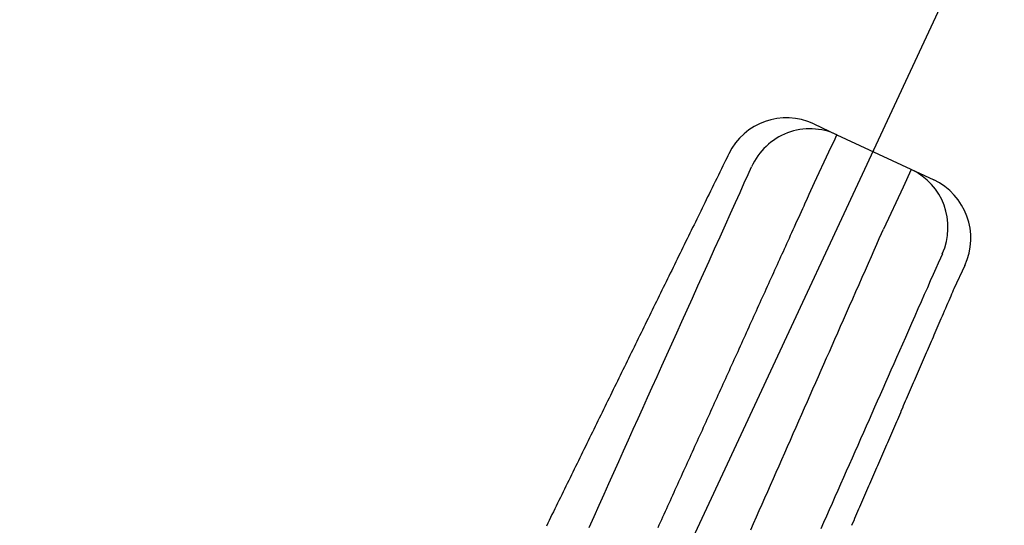
# Model space of a CAD drawing. Extents: x -18 to 233, y 18 to 302.
# Drawn here: x 60 to 62, y 151 to 152 of the extents above; entities that cross this region are included whole.
import ezdxf

# ---------------------------------------------------------------- set-up
doc = ezdxf.new("R2010")
doc.units = 0
doc.header["$MEASUREMENT"] = 0
doc.linetypes.add('CENTER', pattern=[6, 3, -1, 1, -1])
doc.layers.add('PIC11', color=7, linetype='CONTINUOUS')

msp = doc.modelspace()

# ---------------------------------------------------------------- linework, layer by layer
at = {"layer": 'PIC11', "color": 7, "linetype": 'CENTER'}
msp.add_line((57.8134, 144.2461), (62.4416, 154.1711), dxfattribs=at)
at = {"layer": 'PIC11', "color": 7, "linetype": 'Continuous'}
for p, q in [((61.2699, 151.959), (61.2853, 151.9519)), ((61.2853, 151.9519), (61.3148, 151.9381)), ((61.3107, 151.9292), (61.2989, 151.9039)), ((61.3138, 151.9359), (61.3107, 151.9292)), ((61.3148, 151.9381), (61.3138, 151.9359)), ((61.3148, 151.9381), (61.5031, 151.8503)), ((61.1009, 151.8927), (61.0986, 151.888)), ((61.103, 151.897), (61.1009, 151.8927)), ((61.1049, 151.9008), (61.103, 151.897)), ((61.2989, 151.9039), (61.2711, 151.8445)), ((61.0905, 151.8715), (61.0876, 151.8656)), ((61.0933, 151.8773), (61.0905, 151.8715)), ((61.096, 151.8828), (61.0933, 151.8773)), ((61.0986, 151.888), (61.096, 151.8828)), ((61.1426, 151.8609), (61.1491, 151.8755)), ((61.4596, 151.8706), (61.4436, 151.8364)), ((61.0815, 151.8532), (61.0785, 151.8469)), ((61.0846, 151.8594), (61.0815, 151.8532)), ((61.0876, 151.8656), (61.0846, 151.8594)), ((61.1351, 151.8444), (61.1426, 151.8609)), ((61.0724, 151.8346), (61.0695, 151.8286)), ((61.0754, 151.8407), (61.0724, 151.8346)), ((61.0785, 151.8469), (61.0754, 151.8407)), ((61.1269, 151.8261), (61.1351, 151.8444)), ((61.2711, 151.8445), (61.2607, 151.822)), ((61.4436, 151.8364), (61.4054, 151.7545)), ((61.0638, 151.8171), (61.061, 151.8114)), ((61.0666, 151.8228), (61.0638, 151.8171)), ((61.0695, 151.8286), (61.0666, 151.8228)), ((61.1179, 151.8062), (61.1269, 151.8261)), ((61.2572, 151.8143), (61.2551, 151.8097)), ((61.259, 151.8184), (61.2572, 151.8143)), ((61.2607, 151.822), (61.259, 151.8184)), ((61.053, 151.7951), (61.0504, 151.7897)), ((61.0557, 151.8005), (61.053, 151.7951)), ((61.0583, 151.8059), (61.0557, 151.8005)), ((61.061, 151.8114), (61.0583, 151.8059)), ((61.1084, 151.7851), (61.1179, 151.8062)), ((61.248, 151.7941), (61.2454, 151.7884)), ((61.2505, 151.7996), (61.248, 151.7941)), ((61.2529, 151.8048), (61.2505, 151.7996)), ((61.2551, 151.8097), (61.2529, 151.8048)), ((61.0452, 151.7791), (61.0426, 151.7738)), ((61.0478, 151.7844), (61.0452, 151.7791)), ((61.0504, 151.7897), (61.0478, 151.7844)), ((61.0983, 151.7629), (61.1084, 151.7851)), ((61.2401, 151.7766), (61.2373, 151.7706)), ((61.2427, 151.7825), (61.2401, 151.7766)), ((61.2454, 151.7884), (61.2427, 151.7825)), ((61.0346, 151.7576), (61.032, 151.7521)), ((61.0373, 151.763), (61.0346, 151.7576)), ((61.0399, 151.7684), (61.0373, 151.763)), ((61.0426, 151.7738), (61.0399, 151.7684)), ((61.088, 151.7399), (61.0983, 151.7629)), ((61.232, 151.7588), (61.2294, 151.7531)), ((61.2347, 151.7647), (61.232, 151.7588)), ((61.2373, 151.7706), (61.2347, 151.7647)), ((61.0266, 151.7411), (61.0238, 151.7356)), ((61.0293, 151.7466), (61.0266, 151.7411)), ((61.032, 151.7521), (61.0293, 151.7466)), ((61.0773, 151.7163), (61.088, 151.7399)), ((61.222, 151.7367), (61.2196, 151.7315)), ((61.2244, 151.7421), (61.222, 151.7367)), ((61.2269, 151.7475), (61.2244, 151.7421)), ((61.2294, 151.7531), (61.2269, 151.7475)), ((61.3974, 151.7364), (61.4017, 151.746)), ((61.4017, 151.746), (61.4054, 151.7545)), ((61.0157, 151.7189), (61.0129, 151.7133)), ((61.0184, 151.7245), (61.0157, 151.7189)), ((61.0211, 151.73), (61.0184, 151.7245)), ((61.0238, 151.7356), (61.0211, 151.73)), ((61.2149, 151.7211), (61.2126, 151.716)), ((61.2172, 151.7263), (61.2149, 151.7211)), ((61.2196, 151.7315), (61.2172, 151.7263)), ((61.3875, 151.714), (61.3927, 151.7256)), ((61.3927, 151.7256), (61.3974, 151.7364)), ((61.0075, 151.7022), (61.0048, 151.6967)), ((61.0102, 151.7078), (61.0075, 151.7022)), ((61.0129, 151.7133), (61.0102, 151.7078)), ((61.0665, 151.6923), (61.0773, 151.7163)), ((61.2057, 151.7008), (61.2034, 151.6956)), ((61.208, 151.7058), (61.2057, 151.7008)), ((61.2103, 151.7109), (61.208, 151.7058)), ((61.2126, 151.716), (61.2103, 151.7109)), ((61.3763, 151.6887), (61.3821, 151.7017)), ((61.3821, 151.7017), (61.3875, 151.714)), ((61.5161, 151.6984), (61.5118, 151.6887)), ((61.5199, 151.7069), (61.5161, 151.6984)), ((60.9966, 151.6801), (60.9939, 151.6746)), ((60.9993, 151.6856), (60.9966, 151.6801)), ((61.002, 151.6911), (60.9993, 151.6856)), ((61.0048, 151.6967), (61.002, 151.6911)), ((61.0556, 151.6683), (61.0665, 151.6923)), ((61.1963, 151.6801), (61.1939, 151.6749)), ((61.1987, 151.6853), (61.1963, 151.6801)), ((61.201, 151.6905), (61.1987, 151.6853)), ((61.2034, 151.6956), (61.201, 151.6905)), ((61.3704, 151.6752), (61.3763, 151.6887)), ((61.5118, 151.6887), (61.5071, 151.678)), ((61.5636, 151.6842), (61.5425, 151.6389)), ((60.9885, 151.6635), (60.9858, 151.658)), ((60.9912, 151.669), (60.9885, 151.6635)), ((60.9939, 151.6746), (60.9912, 151.669)), ((61.0449, 151.6443), (61.0556, 151.6683)), ((61.1891, 151.6643), (61.1867, 151.659)), ((61.1915, 151.6696), (61.1891, 151.6643)), ((61.1939, 151.6749), (61.1915, 151.6696)), ((61.3581, 151.6474), (61.3643, 151.6614)), ((61.3643, 151.6614), (61.3704, 151.6752)), ((61.502, 151.6664), (61.4965, 151.654)), ((61.5071, 151.678), (61.502, 151.6664)), ((60.9777, 151.6415), (60.975, 151.636)), ((60.9804, 151.647), (60.9777, 151.6415)), ((60.9831, 151.6525), (60.9804, 151.647)), ((60.9858, 151.658), (60.9831, 151.6525)), ((61.0342, 151.6208), (61.0449, 151.6443)), ((61.1795, 151.6431), (61.1771, 151.6378)), ((61.1819, 151.6484), (61.1795, 151.6431)), ((61.1843, 151.6537), (61.1819, 151.6484)), ((61.1867, 151.659), (61.1843, 151.6537)), ((61.3519, 151.6333), (61.3581, 151.6474)), ((61.4908, 151.641), (61.4848, 151.6276)), ((61.4965, 151.654), (61.4908, 151.641)), ((60.9696, 151.625), (60.9669, 151.6195)), ((60.9723, 151.6305), (60.9696, 151.625)), ((60.975, 151.636), (60.9723, 151.6305)), ((61.1699, 151.6219), (61.1675, 151.6166)), ((61.1723, 151.6272), (61.1699, 151.6219)), ((61.1747, 151.6325), (61.1723, 151.6272)), ((61.1771, 151.6378), (61.1747, 151.6325)), ((61.3457, 151.6193), (61.3519, 151.6333)), ((61.4848, 151.6276), (61.4787, 151.6138)), ((61.5362, 151.6244), (61.5343, 151.6199)), ((61.538, 151.6286), (61.5362, 151.6244)), ((61.5397, 151.6324), (61.538, 151.6286)), ((61.5412, 151.6359), (61.5397, 151.6324)), ((61.5425, 151.6389), (61.5412, 151.6359)), ((60.9588, 151.6029), (60.9561, 151.5974)), ((60.9615, 151.6085), (60.9588, 151.6029)), ((60.9642, 151.614), (60.9615, 151.6085)), ((60.9669, 151.6195), (60.9642, 151.614)), ((61.0238, 151.5977), (61.0342, 151.6208)), ((61.1627, 151.6061), (61.1603, 151.6008)), ((61.1651, 151.6113), (61.1627, 151.6061)), ((61.1675, 151.6166), (61.1651, 151.6113)), ((61.3337, 151.5921), (61.3396, 151.6056)), ((61.3396, 151.6056), (61.3457, 151.6193)), ((61.4787, 151.6138), (61.4725, 151.5997)), ((61.528, 151.6055), (61.5259, 151.6004)), ((61.5302, 151.6104), (61.528, 151.6055)), ((61.5323, 151.6153), (61.5302, 151.6104)), ((61.5343, 151.6199), (61.5323, 151.6153)), ((60.9507, 151.5864), (60.948, 151.5809)), ((60.9534, 151.5919), (60.9507, 151.5864)), ((60.9561, 151.5974), (60.9534, 151.5919)), ((61.0137, 151.5753), (61.0238, 151.5977)), ((61.1532, 151.5851), (61.1508, 151.5798)), ((61.1556, 151.5903), (61.1532, 151.5851)), ((61.158, 151.5956), (61.1556, 151.5903)), ((61.1603, 151.6008), (61.158, 151.5956)), ((61.3279, 151.5789), (61.3337, 151.5921)), ((61.4663, 151.5857), (61.4601, 151.5716)), ((61.4725, 151.5997), (61.4663, 151.5857)), ((61.5193, 151.5854), (61.5173, 151.5806)), ((61.5215, 151.5904), (61.5193, 151.5854)), ((61.5237, 151.5954), (61.5215, 151.5904)), ((61.5259, 151.6004), (61.5237, 151.5954)), ((60.9426, 151.5698), (60.9399, 151.5643)), ((60.9453, 151.5754), (60.9426, 151.5698)), ((60.948, 151.5809), (60.9453, 151.5754)), ((61.0038, 151.5533), (61.0137, 151.5753)), ((61.146, 151.5693), (61.1437, 151.5641)), ((61.1484, 151.5746), (61.146, 151.5693)), ((61.1508, 151.5798), (61.1484, 151.5746)), ((61.3166, 151.5534), (61.3222, 151.5661)), ((61.3222, 151.5661), (61.3279, 151.5789)), ((61.4601, 151.5716), (61.454, 151.5578)), ((61.5112, 151.5667), (61.5093, 151.5622)), ((61.5132, 151.5712), (61.5112, 151.5667)), ((61.5152, 151.5758), (61.5132, 151.5712)), ((61.5173, 151.5806), (61.5152, 151.5758)), ((60.9317, 151.5478), (60.929, 151.5422)), ((60.9344, 151.5533), (60.9317, 151.5478)), ((60.9372, 151.5588), (60.9344, 151.5533)), ((60.9399, 151.5643), (60.9372, 151.5588)), ((60.994, 151.5317), (61.0038, 151.5533)), ((61.1365, 151.5483), (61.1341, 151.543)), ((61.1389, 151.5535), (61.1365, 151.5483)), ((61.1413, 151.5588), (61.1389, 151.5535)), ((61.1437, 151.5641), (61.1413, 151.5588)), ((61.3111, 151.541), (61.3166, 151.5534)), ((61.454, 151.5578), (61.448, 151.5444)), ((61.5036, 151.5491), (61.5018, 151.5448)), ((61.5055, 151.5534), (61.5036, 151.5491)), ((61.5074, 151.5578), (61.5055, 151.5534)), ((61.5093, 151.5622), (61.5074, 151.5578)), ((60.9236, 151.5312), (60.9209, 151.5257)), ((60.9263, 151.5367), (60.9236, 151.5312)), ((60.929, 151.5422), (60.9263, 151.5367)), ((60.9844, 151.5104), (60.994, 151.5317)), ((61.1269, 151.5272), (61.1245, 151.5219)), ((61.1293, 151.5325), (61.1269, 151.5272)), ((61.1317, 151.5377), (61.1293, 151.5325)), ((61.1341, 151.543), (61.1317, 151.5377)), ((61.3004, 151.5166), (61.3057, 151.5287)), ((61.3057, 151.5287), (61.3111, 151.541)), ((61.4422, 151.5312), (61.4365, 151.5183)), ((61.448, 151.5444), (61.4422, 151.5312)), ((61.4943, 151.5275), (61.4924, 151.5231)), ((61.4962, 151.5319), (61.4943, 151.5275)), ((61.4981, 151.5362), (61.4962, 151.5319)), ((61.4999, 151.5405), (61.4981, 151.5362)), ((61.5018, 151.5448), (61.4999, 151.5405)), ((60.9128, 151.5092), (60.9101, 151.5036)), ((60.9155, 151.5147), (60.9128, 151.5092)), ((60.9182, 151.5202), (60.9155, 151.5147)), ((60.9209, 151.5257), (60.9182, 151.5202)), ((60.975, 151.4895), (60.9844, 151.5104)), ((61.1198, 151.5114), (61.1174, 151.5061)), ((61.1222, 151.5167), (61.1198, 151.5114)), ((61.1245, 151.5219), (61.1222, 151.5167)), ((61.295, 151.5046), (61.3004, 151.5166)), ((61.4365, 151.5183), (61.431, 151.5057)), ((61.4866, 151.5098), (61.4847, 151.5053)), ((61.4886, 151.5143), (61.4866, 151.5098)), ((61.4905, 151.5187), (61.4886, 151.5143)), ((61.4924, 151.5231), (61.4905, 151.5187)), ((60.9047, 151.4926), (60.902, 151.4871)), ((60.9074, 151.4981), (60.9047, 151.4926)), ((60.9101, 151.5036), (60.9074, 151.4981)), ((60.9656, 151.4687), (60.975, 151.4895)), ((61.1102, 151.4904), (61.1078, 151.4851)), ((61.1126, 151.4956), (61.1102, 151.4904)), ((61.115, 151.5009), (61.1126, 151.4956)), ((61.1174, 151.5061), (61.115, 151.5009)), ((61.2845, 151.4806), (61.2898, 151.4926)), ((61.2898, 151.4926), (61.295, 151.5046)), ((61.4255, 151.4933), (61.42, 151.481)), ((61.431, 151.5057), (61.4255, 151.4933)), ((61.4789, 151.4918), (61.4769, 151.4873)), ((61.4808, 151.4963), (61.4789, 151.4918)), ((61.4828, 151.5008), (61.4808, 151.4963)), ((61.4847, 151.5053), (61.4828, 151.5008)), ((60.8939, 151.4705), (60.8912, 151.465)), ((60.8966, 151.4761), (60.8939, 151.4705)), ((60.8993, 151.4816), (60.8966, 151.4761)), ((60.902, 151.4871), (60.8993, 151.4816)), ((60.9563, 151.4481), (60.9656, 151.4687)), ((61.1007, 151.4693), (61.0983, 151.464)), ((61.103, 151.4746), (61.1007, 151.4693)), ((61.1054, 151.4798), (61.103, 151.4746)), ((61.1078, 151.4851), (61.1054, 151.4798)), ((61.2792, 151.4686), (61.2845, 151.4806)), ((61.4147, 151.4688), (61.4094, 151.4568)), ((61.42, 151.481), (61.4147, 151.4688)), ((61.4691, 151.4694), (61.4672, 151.4649)), ((61.4711, 151.4738), (61.4691, 151.4694)), ((61.473, 151.4783), (61.4711, 151.4738)), ((61.475, 151.4828), (61.473, 151.4783)), ((61.4769, 151.4873), (61.475, 151.4828)), ((60.8858, 151.454), (60.8831, 151.4485)), ((60.8885, 151.4595), (60.8858, 151.454)), ((60.8912, 151.465), (60.8885, 151.4595)), ((61.0935, 151.4535), (61.0911, 151.4482)), ((61.0959, 151.4588), (61.0935, 151.4535)), ((61.0983, 151.464), (61.0959, 151.4588)), ((61.2685, 151.4444), (61.2739, 151.4566)), ((61.2739, 151.4566), (61.2792, 151.4686)), ((61.4094, 151.4568), (61.404, 151.4448)), ((61.4614, 151.4515), (61.4595, 151.4471)), ((61.4633, 151.456), (61.4614, 151.4515)), ((61.4653, 151.4604), (61.4633, 151.456)), ((61.4672, 151.4649), (61.4653, 151.4604)), ((60.8749, 151.4319), (60.8722, 151.4264)), ((60.8776, 151.4374), (60.8749, 151.4319)), ((60.8803, 151.443), (60.8776, 151.4374)), ((60.8831, 151.4485), (60.8803, 151.443)), ((60.9471, 151.4276), (60.9563, 151.4481)), ((61.0839, 151.4325), (61.0815, 151.4272)), ((61.0863, 151.4377), (61.0839, 151.4325)), ((61.0887, 151.443), (61.0863, 151.4377)), ((61.0911, 151.4482), (61.0887, 151.443)), ((61.2577, 151.4199), (61.2631, 151.4322)), ((61.2631, 151.4322), (61.2685, 151.4444)), ((61.3988, 151.4328), (61.3935, 151.4208)), ((61.404, 151.4448), (61.3988, 151.4328)), ((61.4537, 151.4337), (61.4518, 151.4293)), ((61.4556, 151.4382), (61.4537, 151.4337)), ((61.4576, 151.4426), (61.4556, 151.4382)), ((61.4595, 151.4471), (61.4576, 151.4426)), ((60.8668, 151.4154), (60.8641, 151.4099)), ((60.8695, 151.4209), (60.8668, 151.4154)), ((60.8722, 151.4264), (60.8695, 151.4209)), ((60.9379, 151.4072), (60.9471, 151.4276)), ((61.0744, 151.4114), (61.072, 151.4061)), ((61.0768, 151.4167), (61.0744, 151.4114)), ((61.0792, 151.4219), (61.0768, 151.4167)), ((61.0815, 151.4272), (61.0792, 151.4219)), ((61.2522, 151.4076), (61.2577, 151.4199)), ((61.3935, 151.4208), (61.3881, 151.4088)), ((61.4441, 151.4114), (61.4422, 151.407)), ((61.446, 151.4159), (61.4441, 151.4114)), ((61.4479, 151.4204), (61.446, 151.4159)), ((61.4499, 151.4248), (61.4479, 151.4204)), ((61.4518, 151.4293), (61.4499, 151.4248)), ((60.856, 151.3933), (60.8533, 151.3878)), ((60.8587, 151.3988), (60.856, 151.3933)), ((60.8614, 151.4044), (60.8587, 151.3988)), ((60.8641, 151.4099), (60.8614, 151.4044)), ((60.9286, 151.3867), (60.9379, 151.4072)), ((61.0672, 151.3956), (61.0648, 151.3903)), ((61.0696, 151.4009), (61.0672, 151.3956)), ((61.072, 151.4061), (61.0696, 151.4009)), ((61.2412, 151.3827), (61.2467, 151.3952)), ((61.2467, 151.3952), (61.2522, 151.4076)), ((61.3828, 151.3966), (61.3774, 151.3844)), ((61.3881, 151.4088), (61.3828, 151.3966)), ((61.4364, 151.3936), (61.4344, 151.3891)), ((61.4383, 151.3981), (61.4364, 151.3936)), ((61.4402, 151.4025), (61.4383, 151.3981)), ((61.4422, 151.407), (61.4402, 151.4025)), ((60.8479, 151.3768), (60.8452, 151.3713)), ((60.8506, 151.3823), (60.8479, 151.3768)), ((60.8533, 151.3878), (60.8506, 151.3823)), ((60.9193, 151.3661), (60.9286, 151.3867)), ((61.0577, 151.3746), (61.0553, 151.3693)), ((61.06, 151.3798), (61.0577, 151.3746)), ((61.0624, 151.3851), (61.06, 151.3798)), ((61.0648, 151.3903), (61.0624, 151.3851)), ((61.2357, 151.3702), (61.2412, 151.3827)), ((61.3774, 151.3844), (61.3719, 151.3721)), ((61.4286, 151.3757), (61.4267, 151.3713)), ((61.4306, 151.3802), (61.4286, 151.3757)), ((61.4325, 151.3847), (61.4306, 151.3802)), ((61.4344, 151.3891), (61.4325, 151.3847)), ((60.8371, 151.3547), (60.8344, 151.3492)), ((60.8398, 151.3602), (60.8371, 151.3547)), ((60.8425, 151.3657), (60.8398, 151.3602)), ((60.8452, 151.3713), (60.8425, 151.3657)), ((60.91, 151.3453), (60.9193, 151.3661)), ((61.0505, 151.3588), (61.0481, 151.3535)), ((61.0529, 151.364), (61.0505, 151.3588)), ((61.0553, 151.3693), (61.0529, 151.364)), ((61.2247, 151.3452), (61.2302, 151.3577)), ((61.2302, 151.3577), (61.2357, 151.3702)), ((61.3665, 151.3597), (61.361, 151.3473)), ((61.3719, 151.3721), (61.3665, 151.3597)), ((61.4209, 151.3579), (61.419, 151.3534)), ((61.4228, 151.3623), (61.4209, 151.3579)), ((61.4248, 151.3668), (61.4228, 151.3623)), ((61.4267, 151.3713), (61.4248, 151.3668)), ((60.829, 151.3382), (60.8262, 151.3326)), ((60.8317, 151.3437), (60.829, 151.3382)), ((60.8344, 151.3492), (60.8317, 151.3437)), ((60.9005, 151.3244), (60.91, 151.3453)), ((61.0409, 151.3377), (61.0385, 151.3325)), ((61.0433, 151.343), (61.0409, 151.3377)), ((61.0457, 151.3482), (61.0433, 151.343)), ((61.0481, 151.3535), (61.0457, 151.3482)), ((61.2191, 151.3326), (61.2247, 151.3452)), ((61.3555, 151.3348), (61.3499, 151.3223)), ((61.361, 151.3473), (61.3555, 151.3348)), ((61.4113, 151.3356), (61.4093, 151.3311)), ((61.4132, 151.34), (61.4113, 151.3356)), ((61.4151, 151.3445), (61.4132, 151.34)), ((61.4171, 151.349), (61.4151, 151.3445)), ((61.419, 151.3534), (61.4171, 151.349)), ((60.8181, 151.3161), (60.8154, 151.3106)), ((60.8208, 151.3216), (60.8181, 151.3161)), ((60.8235, 151.3271), (60.8208, 151.3216)), ((60.8262, 151.3326), (60.8235, 151.3271)), ((60.8911, 151.3034), (60.9005, 151.3244)), ((61.0314, 151.3167), (61.029, 151.3114)), ((61.0338, 151.3219), (61.0314, 151.3167)), ((61.0361, 151.3272), (61.0338, 151.3219)), ((61.0385, 151.3325), (61.0361, 151.3272)), ((61.2081, 151.3076), (61.2136, 151.3201)), ((61.2136, 151.3201), (61.2191, 151.3326)), ((61.3499, 151.3223), (61.3444, 151.3098)), ((61.4035, 151.3177), (61.4016, 151.3133)), ((61.4055, 151.3222), (61.4035, 151.3177)), ((61.4074, 151.3267), (61.4055, 151.3222)), ((61.4093, 151.3311), (61.4074, 151.3267)), ((60.81, 151.2995), (60.8073, 151.294)), ((60.8127, 151.3051), (60.81, 151.2995)), ((60.8154, 151.3106), (60.8127, 151.3051)), ((60.8815, 151.2823), (60.8911, 151.3034)), ((61.0242, 151.3009), (61.0218, 151.2956)), ((61.0266, 151.3061), (61.0242, 151.3009)), ((61.029, 151.3114), (61.0266, 151.3061)), ((61.2026, 151.2951), (61.2081, 151.3076)), ((61.3389, 151.2973), (61.3333, 151.2847)), ((61.3444, 151.3098), (61.3389, 151.2973)), ((61.3958, 151.2999), (61.3939, 151.2954)), ((61.3978, 151.3044), (61.3958, 151.2999)), ((61.3997, 151.3088), (61.3978, 151.3044)), ((61.4016, 151.3133), (61.3997, 151.3088)), ((60.7992, 151.2775), (60.7965, 151.272)), ((60.8019, 151.283), (60.7992, 151.2775)), ((60.8046, 151.2885), (60.8019, 151.283)), ((60.8073, 151.294), (60.8046, 151.2885)), ((60.872, 151.2611), (60.8815, 151.2823)), ((61.0146, 151.2798), (61.0123, 151.2746)), ((61.017, 151.2851), (61.0146, 151.2798)), ((61.0194, 151.2903), (61.017, 151.2851)), ((61.0218, 151.2956), (61.0194, 151.2903)), ((61.1916, 151.2702), (61.1971, 151.2826)), ((61.1971, 151.2826), (61.2026, 151.2951)), ((61.3333, 151.2847), (61.3278, 151.2722)), ((61.3862, 151.2776), (61.3842, 151.2731)), ((61.3881, 151.2821), (61.3862, 151.2776)), ((61.39, 151.2865), (61.3881, 151.2821)), ((61.392, 151.291), (61.39, 151.2865)), ((61.3939, 151.2954), (61.392, 151.291)), ((60.7911, 151.2609), (60.7884, 151.2554)), ((60.7938, 151.2665), (60.7911, 151.2609)), ((60.7965, 151.272), (60.7938, 151.2665)), ((60.8624, 151.2398), (60.872, 151.2611)), ((61.0051, 151.2588), (61.0027, 151.2535)), ((61.0075, 151.264), (61.0051, 151.2588)), ((61.0099, 151.2693), (61.0075, 151.264)), ((61.0123, 151.2746), (61.0099, 151.2693)), ((61.1861, 151.2577), (61.1916, 151.2702)), ((61.3222, 151.2597), (61.3167, 151.2472)), ((61.3278, 151.2722), (61.3222, 151.2597)), ((61.3785, 151.2597), (61.3765, 151.2553)), ((61.3804, 151.2642), (61.3785, 151.2597)), ((61.3823, 151.2687), (61.3804, 151.2642)), ((61.3842, 151.2731), (61.3823, 151.2687)), ((60.783, 151.2444), (60.7803, 151.2389)), ((60.7857, 151.2499), (60.783, 151.2444)), ((60.7884, 151.2554), (60.7857, 151.2499)), ((60.8527, 151.2184), (60.8624, 151.2398)), ((60.9979, 151.243), (60.9955, 151.2377)), ((61.0003, 151.2482), (60.9979, 151.243)), ((61.0027, 151.2535), (61.0003, 151.2482)), ((61.1751, 151.2329), (61.1806, 151.2453)), ((61.1806, 151.2453), (61.1861, 151.2577)), ((61.3167, 151.2472), (61.3112, 151.2347)), ((61.3707, 151.2419), (61.3688, 151.2374)), ((61.3727, 151.2464), (61.3707, 151.2419)), ((61.3746, 151.2508), (61.3727, 151.2464)), ((61.3765, 151.2553), (61.3746, 151.2508)), ((60.7721, 151.2223), (60.7694, 151.2168)), ((60.7749, 151.2278), (60.7721, 151.2223)), ((60.7776, 151.2334), (60.7749, 151.2278)), ((60.7803, 151.2389), (60.7776, 151.2334)), ((60.9884, 151.2219), (60.986, 151.2167)), ((60.9907, 151.2272), (60.9884, 151.2219)), ((60.9931, 151.2324), (60.9907, 151.2272)), ((60.9955, 151.2377), (60.9931, 151.2324)), ((61.1642, 151.2081), (61.1696, 151.2205)), ((61.1696, 151.2205), (61.1751, 151.2329)), ((61.3057, 151.2222), (61.3002, 151.2098)), ((61.3112, 151.2347), (61.3057, 151.2222)), ((61.363, 151.2241), (61.3611, 151.2196)), ((61.3649, 151.2285), (61.363, 151.2241)), ((61.3669, 151.233), (61.3649, 151.2285)), ((61.3688, 151.2374), (61.3669, 151.233)), ((60.764, 151.2058), (60.7613, 151.2003)), ((60.7667, 151.2113), (60.764, 151.2058)), ((60.7694, 151.2168), (60.7667, 151.2113)), ((60.8431, 151.197), (60.8527, 151.2184)), ((60.9788, 151.2009), (60.9764, 151.1956)), ((60.9812, 151.2061), (60.9788, 151.2009)), ((60.9836, 151.2114), (60.9812, 151.2061)), ((60.986, 151.2167), (60.9836, 151.2114)), ((61.1587, 151.1958), (61.1642, 151.2081)), ((61.3002, 151.2098), (61.2947, 151.1974)), ((61.3534, 151.2018), (61.3514, 151.1973)), ((61.3553, 151.2062), (61.3534, 151.2018)), ((61.3572, 151.2107), (61.3553, 151.2062)), ((61.3592, 151.2151), (61.3572, 151.2107)), ((61.3611, 151.2196), (61.3592, 151.2151)), ((60.7532, 151.1837), (60.7505, 151.1782)), ((60.7559, 151.1892), (60.7532, 151.1837)), ((60.7586, 151.1947), (60.7559, 151.1892)), ((60.7613, 151.2003), (60.7586, 151.1947)), ((60.8334, 151.1756), (60.8431, 151.197)), ((60.9716, 151.1851), (60.9692, 151.1798)), ((60.974, 151.1903), (60.9716, 151.1851)), ((60.9764, 151.1956), (60.974, 151.1903)), ((61.1478, 151.171), (61.1532, 151.1834)), ((61.1532, 151.1834), (61.1587, 151.1958)), ((61.2892, 151.185), (61.2838, 151.1725)), ((61.2947, 151.1974), (61.2892, 151.185)), ((61.3456, 151.1839), (61.3437, 151.1794)), ((61.3476, 151.1884), (61.3456, 151.1839)), ((61.3495, 151.1928), (61.3476, 151.1884)), ((61.3514, 151.1973), (61.3495, 151.1928)), ((60.9692, 151.1798), (60.9668, 151.1746))]:
    msp.add_line(p, q, dxfattribs=at)
for centre, radius, start, end in [((61.2171, 151.8458), 0.125, 65, 153.877), ((61.2629, 151.8251), 0.1244, 65.3013, 156.1137), ((61.4065, 151.7581), 0.1244, 335.716, 64.7385), ((61.4503, 151.737), 0.125, 335, 64.9996)]:
    msp.add_arc(centre, radius, start, end, dxfattribs=at)

doc.saveas('drawing.dxf')
